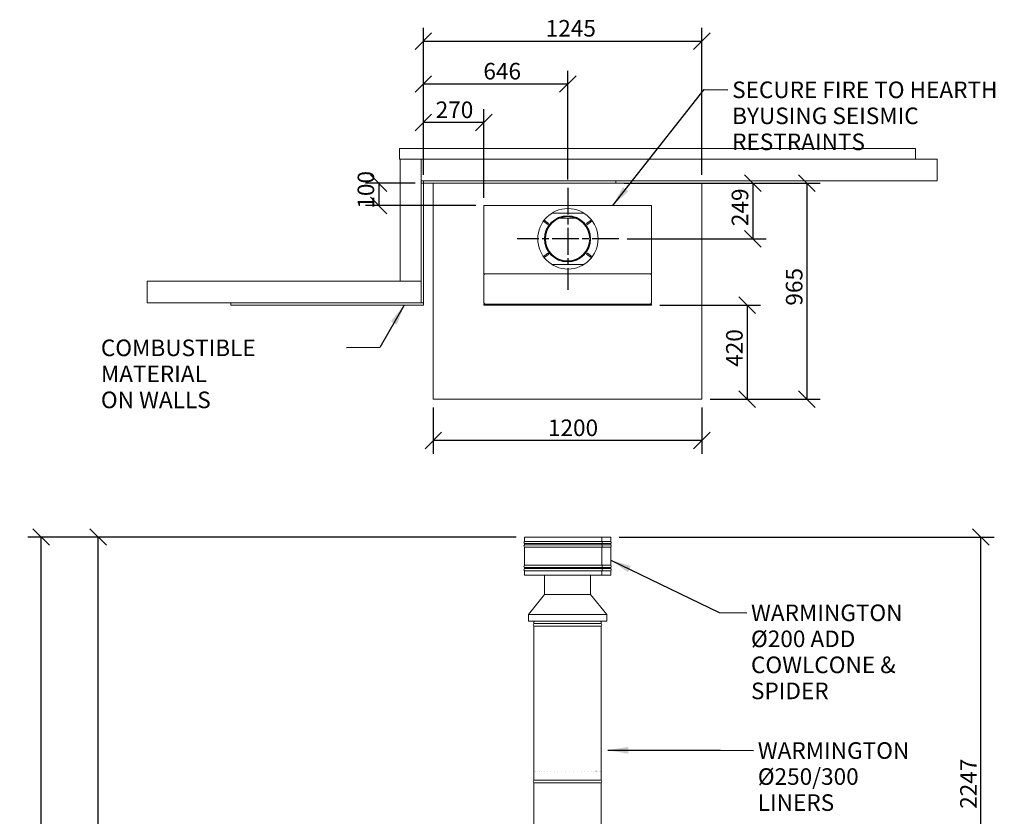
# Model space of a CAD drawing. Units: millimetres. Extents: x 734 to 10686, y 370 to 7433.
# Drawn here: x 734 to 5134, y 3874 to 7433 of the extents above; entities that cross this region are included whole.
import ezdxf

# ---------------------------------------------------------------- set-up
doc = ezdxf.new("R2010")
doc.units = ezdxf.units.MM
doc.header["$LTSCALE"] = 37.037037
doc.linetypes.add('CHAIN', pattern=[0.3543, 0.2362, -0.0295, 0.0591, -0.0295])
for name, color, linetype, lineweight in [('Center Mark(ISO)', 7, 'Continuous', 25), ('Dimensions(ISO)', 7, 'Continuous', 25), ('Symbols(ISO)', 7, 'Continuous', 25), ('Visible Edges(ISO)', 7, 'Continuous', 18)]:
    doc.layers.add(name, color=color, linetype=linetype, lineweight=lineweight)
doc.styles.add('warmington~0', font='ARIALN.TTF')
doc.dimstyles.new('warmington', dxfattribs={"dimscale": 37.037037, "dimtxt": 2, "dimasz": 2, "dimexe": 1.6, "dimexo": 1, "dimgap": 0.5, "dimtad": 1, "dimdec": 0, "dimrnd": 1e-08, "dimzin": 0, "dimdsep": 46, "dimtxsty": 'warmington~0', "dimblk": 'OBLIQUE', "dimcen": 0.09, "dimclrd": 8, "dimclre": 8, "dimclrt": 8, "dimadec": 0, "dimazin": 0, "dimtfac": 1.75, "dimtdec": 1, "dimtmove": 0, "dimatfit": 3, "dimfxl": 0, "dimtolj": 1, "dimtzin": 0, "dimlwd": 25, "dimlwe": 25, "dimarcsym": 0})
doc.dimstyles.new('warmington$7', dxfattribs={"dimscale": 37.037037, "dimtxt": 2, "dimasz": 2.5, "dimexe": 1.6, "dimexo": 1, "dimgap": 0.5, "dimtad": 1, "dimdec": 0, "dimrnd": 1e-08, "dimzin": 0, "dimdsep": 46, "dimtxsty": 'warmington~0', "dimblk": 'OBLIQUE', "dimcen": 0.09, "dimclrd": 7, "dimclre": 8, "dimclrt": 8, "dimadec": 0, "dimazin": 0, "dimtfac": 1.75, "dimtdec": 1, "dimtmove": 0, "dimatfit": 3, "dimfxl": 0, "dimtolj": 1, "dimtzin": 0, "dimlwd": 25, "dimlwe": 25, "dimarcsym": 0})

# ---------------------------------------------------------------- blocks, each defined once
blk = doc.blocks.new('_Oblique')
at = {"color": 0, "linetype": 'ByBlock', "lineweight": -2}
blk.add_line((-0.5, -0.5), (0.5, 0.5), dxfattribs=at)
blk = doc.blocks.new('*D8')
at = {"layer": 'Defpoints', "color": 0, "linetype": 'Continuous'}
for p in [(2537.9, 6702.6), (2338.3, 6602.6), (2809, 6602.6)]:
    blk.add_point(p, dxfattribs=at)
at = {"layer": 'Dimensions(ISO)', "color": 8, "linetype": 'Continuous', "lineweight": 25}
for p, q in [((2500.9, 6702.6), (2279, 6702.6)), ((2338.3, 6702.6), (2338.3, 6602.6)), ((2772, 6602.6), (2279, 6602.6))]:
    blk.add_line(p, q, dxfattribs=at)
at = {"layer": 'Dimensions(ISO)', "color": 8, "linetype": 'Continuous', "lineweight": 25, "xscale": 74.07407407407408, "yscale": 74.07407407407408, "zscale": 74.07407407407408}
for p, rotation in [((2338.3, 6702.6), 90), ((2338.3, 6602.6), 270)]:
    blk.add_blockref('_Oblique', p, dxfattribs=dict(at, rotation=rotation))
at = {"layer": 'Dimensions(ISO)', "color": 8, "linetype": 'Continuous', "lineweight": 25, "insert": (2244.1, 6588.5), "char_height": 74.07, "attachment_point": 1, "rotation": 90, "style": 'warmington~0'}
blk.add_mtext('\\A1;100', dxfattribs=at)
blk = doc.blocks.new('*D9')
at = {"layer": 'Defpoints', "color": 0, "linetype": 'Continuous'}
for p in [(2537.9, 6973.1), (2537.9, 6702.6), (2807.9, 6599.4)]:
    blk.add_point(p, dxfattribs=at)
at = {"layer": 'Dimensions(ISO)', "color": 8, "linetype": 'Continuous', "lineweight": 25}
for p, q in [((2537.9, 6739.7), (2537.9, 7032.4)), ((2807.9, 6636.5), (2807.9, 7032.4)), ((2807.9, 6973.1), (2537.9, 6973.1))]:
    blk.add_line(p, q, dxfattribs=at)
at = {"layer": 'Dimensions(ISO)', "color": 8, "linetype": 'Continuous', "lineweight": 25, "xscale": 74.07407407407408, "yscale": 74.07407407407408, "zscale": 74.07407407407408, "rotation": 180}
blk.add_blockref('_Oblique', (2537.9, 6973.1), dxfattribs=at)
at = {"layer": 'Dimensions(ISO)', "color": 8, "linetype": 'Continuous', "lineweight": 25, "xscale": 74.07407407407408, "yscale": 74.07407407407408, "zscale": 74.07407407407408}
blk.add_blockref('_Oblique', (2807.9, 6973.1), dxfattribs=at)
at = {"layer": 'Dimensions(ISO)', "color": 8, "linetype": 'Continuous', "lineweight": 25, "insert": (2592.9, 7067.3), "char_height": 74.07, "attachment_point": 1, "style": 'warmington~0'}
blk.add_mtext('\\A1;270', dxfattribs=at)
blk = doc.blocks.new('*D10')
at = {"layer": 'Defpoints', "color": 0, "linetype": 'Continuous'}
for p in [(3557.9, 6157.6), (3782.4, 5737.6), (3985.2, 5737.6)]:
    blk.add_point(p, dxfattribs=at)
at = {"layer": 'Dimensions(ISO)', "color": 8, "linetype": 'Continuous', "lineweight": 25}
for p, q in [((3594.9, 6157.6), (4044.4, 6157.6)), ((3985.2, 6157.6), (3985.2, 5737.6)), ((3819.4, 5737.6), (4044.4, 5737.6))]:
    blk.add_line(p, q, dxfattribs=at)
at = {"layer": 'Dimensions(ISO)', "color": 8, "linetype": 'Continuous', "lineweight": 25, "xscale": 74.07407407407408, "yscale": 74.07407407407408, "zscale": 74.07407407407408}
for p, rotation in [((3985.2, 6157.6), 90), ((3985.2, 5737.6), 270)]:
    blk.add_blockref('_Oblique', p, dxfattribs=dict(at, rotation=rotation))
at = {"layer": 'Dimensions(ISO)', "color": 8, "linetype": 'Continuous', "lineweight": 25, "insert": (3891, 5881.9), "char_height": 74.07, "attachment_point": 1, "rotation": 90, "style": 'warmington~0'}
blk.add_mtext('\\A1;420', dxfattribs=at)
blk = doc.blocks.new('*D11')
at = {"layer": 'Defpoints', "color": 0, "linetype": 'Continuous'}
for p in [(3782.4, 6702.6), (3782.4, 5737.6), (4252.3, 5737.6)]:
    blk.add_point(p, dxfattribs=at)
at = {"layer": 'Dimensions(ISO)', "color": 8, "linetype": 'Continuous', "lineweight": 25}
for p, q in [((3819.4, 6702.6), (4311.6, 6702.6)), ((4252.3, 6702.6), (4252.3, 5737.6)), ((3819.4, 5737.6), (4311.6, 5737.6))]:
    blk.add_line(p, q, dxfattribs=at)
at = {"layer": 'Dimensions(ISO)', "color": 8, "linetype": 'Continuous', "lineweight": 25, "xscale": 74.07407407407408, "yscale": 74.07407407407408, "zscale": 74.07407407407408}
for p, rotation in [((4252.3, 6702.6), 90), ((4252.3, 5737.6), 270)]:
    blk.add_blockref('_Oblique', p, dxfattribs=dict(at, rotation=rotation))
at = {"layer": 'Dimensions(ISO)', "color": 8, "linetype": 'Continuous', "lineweight": 25, "insert": (4158.2, 6155.3), "char_height": 74.07, "attachment_point": 1, "rotation": 90, "style": 'warmington~0'}
blk.add_mtext('\\A1;965', dxfattribs=at)
blk = doc.blocks.new('*D12')
at = {"layer": 'Defpoints', "color": 0, "linetype": 'Continuous'}
for p in [(2582.4, 5737.6), (3782.4, 5737.6), (2582.4, 5552.4)]:
    blk.add_point(p, dxfattribs=at)
at = {"layer": 'Dimensions(ISO)', "color": 8, "linetype": 'Continuous', "lineweight": 25}
for p, q in [((2582.4, 5700.6), (2582.4, 5493.2)), ((3782.4, 5700.6), (3782.4, 5493.2)), ((3782.4, 5552.4), (2582.4, 5552.4))]:
    blk.add_line(p, q, dxfattribs=at)
at = {"layer": 'Dimensions(ISO)', "color": 8, "linetype": 'Continuous', "lineweight": 25, "xscale": 74.07407407407408, "yscale": 74.07407407407408, "zscale": 74.07407407407408, "rotation": 180}
blk.add_blockref('_Oblique', (2582.4, 5552.4), dxfattribs=at)
at = {"layer": 'Dimensions(ISO)', "color": 8, "linetype": 'Continuous', "lineweight": 25, "xscale": 74.07407407407408, "yscale": 74.07407407407408, "zscale": 74.07407407407408}
blk.add_blockref('_Oblique', (3782.4, 5552.4), dxfattribs=at)
at = {"layer": 'Dimensions(ISO)', "color": 8, "linetype": 'Continuous', "lineweight": 25, "insert": (3094.7, 5646.6), "char_height": 74.07, "attachment_point": 1, "style": 'warmington~0'}
blk.add_mtext('\\A1;1200', dxfattribs=at)
blk = doc.blocks.new('*D13')
at = {"layer": 'Defpoints', "color": 0, "linetype": 'Continuous'}
for p in [(1084.3, 5121.6), (2989.4, 5121.6), (3030.9, 1439.7)]:
    blk.add_point(p, dxfattribs=at)
at = {"layer": 'Dimensions(ISO)', "color": 8, "linetype": 'Continuous', "lineweight": 25}
for p, q in [((2952.3, 5121.6), (1025.1, 5121.6)), ((1084.3, 1439.7), (1084.3, 5121.6)), ((2993.9, 1439.7), (1025.1, 1439.7))]:
    blk.add_line(p, q, dxfattribs=at)
at = {"layer": 'Dimensions(ISO)', "color": 8, "linetype": 'Continuous', "lineweight": 25, "xscale": 74.07407407407408, "yscale": 74.07407407407408, "zscale": 74.07407407407408}
for p, rotation in [((1084.3, 5121.6), 90), ((1084.3, 1439.7), 270)]:
    blk.add_blockref('_Oblique', p, dxfattribs=dict(at, rotation=rotation))
at = {"layer": 'Dimensions(ISO)', "color": 8, "linetype": 'Continuous', "lineweight": 25, "insert": (990.2, 3184.1), "char_height": 74.07, "attachment_point": 1, "rotation": 90, "style": 'warmington~0'}
blk.add_mtext('\\A1;3682', dxfattribs=at)
blk = doc.blocks.new('*D14')
at = {"layer": 'Defpoints', "color": 0, "linetype": 'Continuous'}
for p in [(829.2, 5121.6), (2989.4, 5121.6), (1677.9, 475.1)]:
    blk.add_point(p, dxfattribs=at)
at = {"layer": 'Dimensions(ISO)', "color": 8, "linetype": 'Continuous', "lineweight": 25}
for p, q in [((2952.3, 5121.6), (769.9, 5121.6)), ((829.2, 475.1), (829.2, 5121.6)), ((1640.9, 475.1), (769.9, 475.1))]:
    blk.add_line(p, q, dxfattribs=at)
at = {"layer": 'Dimensions(ISO)', "color": 8, "linetype": 'Continuous', "lineweight": 25, "xscale": 74.07407407407408, "yscale": 74.07407407407408, "zscale": 74.07407407407408}
for p, rotation in [((829.2, 5121.6), 90), ((829.2, 475.1), 270)]:
    blk.add_blockref('_Oblique', p, dxfattribs=dict(at, rotation=rotation))
at = {"layer": 'Dimensions(ISO)', "color": 8, "linetype": 'Continuous', "lineweight": 25, "insert": (735, 2706.4), "char_height": 74.07, "attachment_point": 1, "rotation": 90, "style": 'warmington~0'}
blk.add_mtext('\\A1;4647', dxfattribs=at)
blk = doc.blocks.new('*D16')
at = {"layer": 'Defpoints', "color": 0, "linetype": 'Continuous'}
for p in [(3375.4, 5121.6), (5030.1, 5121.6), (4798.8, 2875.1)]:
    blk.add_point(p, dxfattribs=at)
at = {"layer": 'Dimensions(ISO)', "color": 8, "linetype": 'Continuous', "lineweight": 25}
for p, q in [((3412.4, 5121.6), (5089.4, 5121.6)), ((5030.1, 2875.1), (5030.1, 5121.6)), ((4835.8, 2875.1), (5089.4, 2875.1))]:
    blk.add_line(p, q, dxfattribs=at)
at = {"layer": 'Dimensions(ISO)', "color": 8, "linetype": 'Continuous', "lineweight": 25, "xscale": 74.07407407407408, "yscale": 74.07407407407408, "zscale": 74.07407407407408}
for p, rotation in [((5030.1, 5121.6), 90), ((5030.1, 2875.1), 270)]:
    blk.add_blockref('_Oblique', p, dxfattribs=dict(at, rotation=rotation))
at = {"layer": 'Dimensions(ISO)', "color": 8, "linetype": 'Continuous', "lineweight": 25, "insert": (4937.2, 3907.2), "char_height": 74.07, "attachment_point": 1, "rotation": 90, "style": 'warmington~0'}
blk.add_mtext('\\A1;2247', dxfattribs=at)
blk = doc.blocks.new('*D18')
at = {"layer": 'Defpoints', "color": 0, "linetype": 'Continuous'}
for p in [(3397.9, 6702.6), (3411.7, 6453.8), (4010.2, 6453.8)]:
    blk.add_point(p, dxfattribs=at)
at = {"layer": 'Dimensions(ISO)', "color": 8, "linetype": 'Continuous', "lineweight": 25}
for p, q in [((3434.9, 6702.6), (4069.4, 6702.6)), ((4010.2, 6702.6), (4010.2, 6453.8)), ((3448.7, 6453.8), (4069.4, 6453.8))]:
    blk.add_line(p, q, dxfattribs=at)
at = {"layer": 'Dimensions(ISO)', "color": 8, "linetype": 'Continuous', "lineweight": 25, "xscale": 74.07407407407408, "yscale": 74.07407407407408, "zscale": 74.07407407407408}
for p, rotation in [((4010.2, 6702.6), 90), ((4010.2, 6453.8), 270)]:
    blk.add_blockref('_Oblique', p, dxfattribs=dict(at, rotation=rotation))
at = {"layer": 'Dimensions(ISO)', "color": 8, "linetype": 'Continuous', "lineweight": 25, "insert": (3916, 6510.5), "char_height": 74.07, "attachment_point": 1, "rotation": 90, "style": 'warmington~0'}
blk.add_mtext('\\A1;249', dxfattribs=at)
blk = doc.blocks.new('*D19')
at = {"layer": 'Defpoints', "color": 0, "linetype": 'Continuous'}
for p in [(3184.1, 7145.5), (2537.9, 6702.6), (3184.1, 6681.4)]:
    blk.add_point(p, dxfattribs=at)
at = {"layer": 'Dimensions(ISO)', "color": 8, "linetype": 'Continuous', "lineweight": 25}
for p, q in [((2537.9, 6739.7), (2537.9, 7204.8)), ((3184.1, 6718.4), (3184.1, 7204.8)), ((2537.9, 7145.5), (3184.1, 7145.5))]:
    blk.add_line(p, q, dxfattribs=at)
at = {"layer": 'Dimensions(ISO)', "color": 8, "linetype": 'Continuous', "lineweight": 25, "xscale": 74.07407407407408, "yscale": 74.07407407407408, "zscale": 74.07407407407408, "rotation": 180}
blk.add_blockref('_Oblique', (2537.9, 7145.5), dxfattribs=at)
at = {"layer": 'Dimensions(ISO)', "color": 8, "linetype": 'Continuous', "lineweight": 25, "xscale": 74.07407407407408, "yscale": 74.07407407407408, "zscale": 74.07407407407408}
blk.add_blockref('_Oblique', (3184.1, 7145.5), dxfattribs=at)
at = {"layer": 'Dimensions(ISO)', "color": 8, "linetype": 'Continuous', "lineweight": 25, "insert": (2806.2, 7239.7), "char_height": 74.07, "attachment_point": 1, "style": 'warmington~0'}
blk.add_mtext('\\A1;646', dxfattribs=at)
blk = doc.blocks.new('*D20')
at = {"layer": 'Defpoints', "color": 0, "linetype": 'Continuous'}
for p in [(3782.4, 7337.2), (2537.9, 6702.6), (3782.4, 6702.6)]:
    blk.add_point(p, dxfattribs=at)
at = {"layer": 'Dimensions(ISO)', "color": 8, "linetype": 'Continuous', "lineweight": 25}
for p, q in [((2537.9, 6739.7), (2537.9, 7396.5)), ((3782.4, 6739.7), (3782.4, 7396.5)), ((2537.9, 7337.2), (3782.4, 7337.2))]:
    blk.add_line(p, q, dxfattribs=at)
at = {"layer": 'Dimensions(ISO)', "color": 8, "linetype": 'Continuous', "lineweight": 25, "xscale": 74.07407407407408, "yscale": 74.07407407407408, "zscale": 74.07407407407408, "rotation": 180}
blk.add_blockref('_Oblique', (2537.9, 7337.2), dxfattribs=at)
at = {"layer": 'Dimensions(ISO)', "color": 8, "linetype": 'Continuous', "lineweight": 25, "xscale": 74.07407407407408, "yscale": 74.07407407407408, "zscale": 74.07407407407408}
blk.add_blockref('_Oblique', (3782.4, 7337.2), dxfattribs=at)
at = {"layer": 'Dimensions(ISO)', "color": 8, "linetype": 'Continuous', "lineweight": 25, "insert": (3084.8, 7431.4), "char_height": 74.07, "attachment_point": 1, "style": 'warmington~0'}
blk.add_mtext('\\A1;1245', dxfattribs=at)

msp = doc.modelspace()

# ---------------------------------------------------------------- linework, layer by layer
at = {"layer": 'Center Mark(ISO)', "linetype": 'CHAIN', "ltscale": 13.656639}
for p, q in [((3184.1, 6681.4), (3184.1, 6226.2)), ((3411.7, 6453.8), (2956.5, 6453.8))]:
    msp.add_line(p, q, dxfattribs=at)
at = {"layer": 'Visible Edges(ISO)'}
for p, q in [((2430.9, 6856.6), (4736.9, 6856.6)), ((2430.9, 6856.6), (2430.9, 6809.6)), ((4736.9, 6809.6), (4736.9, 6856.6)), ((2430.9, 6809.6), (2433.9, 6809.6)), ((2433.9, 6264.6), (2433.9, 6809.6)), ((2527.9, 6809.6), (2433.9, 6809.6)), ((2527.9, 6809.6), (4833.9, 6809.6)), ((2527.9, 6809.6), (2527.9, 6712.6)), ((2527.9, 6264.6), (2527.9, 6809.6)), ((4833.9, 6712.6), (4833.9, 6809.6)), ((2527.9, 6712.6), (4833.9, 6712.6)), ((2527.9, 6702.6), (2527.9, 6167.6)), ((2537.9, 6702.6), (2527.9, 6702.6)), ((2537.9, 6712.6), (2537.9, 6702.6)), ((3397.9, 6712.6), (2537.9, 6712.6)), ((2537.9, 6702.6), (3397.9, 6702.6)), ((2537.9, 6702.6), (2537.9, 6167.6)), ((2582.4, 5737.6), (2582.4, 6702.6)), ((3397.9, 6712.6), (3397.9, 6702.6)), ((3397.9, 6702.6), (3782.4, 6702.6)), ((3782.4, 6702.6), (3782.4, 5737.6)), ((2809, 6602.6), (2807.9, 6602.6)), ((2807.9, 6297.6), (2807.9, 6602.6)), ((2809, 6602.6), (3028.8, 6602.6)), ((3030.9, 6602.6), (3028.8, 6602.6)), ((3030.9, 6602.6), (3334.9, 6602.6)), ((3337, 6602.6), (3334.9, 6602.6)), ((3337, 6602.6), (3556.8, 6602.6)), ((3557.9, 6602.6), (3556.8, 6602.6)), ((3557.9, 6602.6), (3557.9, 6297.6)), ((3113.4, 6568.8), (3254.8, 6568.8)), ((3094.2, 6517.7), (3074.6, 6532.8)), ((3078.2, 6537.6), (3097.9, 6522.5)), ((3097.9, 6522.5), (3094.2, 6517.7)), ((3145.8, 6545.8), (3218.9, 6545.8)), ((3267.4, 6522.5), (3288.9, 6539)), ((3271.1, 6517.7), (3267.4, 6522.5)), ((3292.5, 6534.2), (3271.1, 6517.7)), ((3074.8, 6374.6), (3094.4, 6389.7)), ((3098.1, 6384.9), (3078.4, 6369.8)), ((3094.4, 6389.7), (3098.1, 6384.9)), ((3267.2, 6384.9), (3270.9, 6389.7)), ((3288.7, 6368.4), (3267.2, 6384.9)), ((3270.9, 6389.7), (3292.4, 6373.2)), ((3254.8, 6338.8), (3113.4, 6338.8)), ((2807.9, 6297.6), (2809, 6297.6)), ((2811.1, 6294.4), (2807.9, 6294.4)), ((2807.9, 6165.8), (2807.9, 6294.4)), ((3028.8, 6297.6), (2809, 6297.6)), ((2811.1, 6297.6), (2811.1, 6294.4)), ((3028.8, 6297.6), (3030.9, 6297.6)), ((3334.9, 6297.6), (3030.9, 6297.6)), ((3334.9, 6297.6), (3337, 6297.6)), ((3556.8, 6297.6), (3337, 6297.6)), ((3554.7, 6294.4), (3554.7, 6297.6)), ((3557.9, 6294.4), (3554.7, 6294.4)), ((3556.8, 6297.6), (3557.9, 6297.6)), ((3557.9, 6294.4), (3557.9, 6165.8)), ((1302.9, 6264.6), (1302.9, 6167.6)), ((1302.9, 6264.6), (2527.9, 6264.6)), ((2433.9, 6264.6), (2527.9, 6264.6)), ((2527.9, 6167.6), (2527.9, 6264.6)), ((1302.9, 6167.6), (2527.9, 6167.6)), ((2537.9, 6167.6), (1677.9, 6167.6)), ((1677.9, 6157.6), (1677.9, 6167.6)), ((2537.9, 6167.6), (2527.9, 6167.6)), ((2537.9, 6157.6), (2537.9, 6167.6)), ((2807.9, 6165.8), (2811.1, 6165.8)), ((2807.9, 6162.6), (2807.9, 6157.6)), ((2857.9, 6162.6), (2807.9, 6162.6)), ((2811.1, 6165.8), (2811.1, 6162.6)), ((3507.9, 6162.6), (2857.9, 6162.6)), ((2857.9, 6157.6), (2857.9, 6162.6)), ((2857.9, 6162.6), (2857.9, 6157.6)), ((3507.9, 6157.6), (3507.9, 6162.6)), ((3507.9, 6162.6), (3507.9, 6157.6)), ((3557.9, 6162.6), (3507.9, 6162.6)), ((3554.7, 6165.8), (3557.9, 6165.8)), ((3554.7, 6162.6), (3554.7, 6165.8)), ((3557.9, 6162.6), (3557.9, 6157.6)), ((1677.9, 6157.6), (2537.9, 6157.6)), ((2807.9, 6157.6), (2857.9, 6157.6)), ((2857.9, 6157.6), (3507.9, 6157.6)), ((3507.9, 6157.6), (3557.9, 6157.6)), ((3782.4, 5737.6), (2582.4, 5737.6)), ((2989.4, 5121.6), (3335.3, 5121.6)), ((2989.4, 5121.6), (2989.4, 5101.3)), ((3335.3, 5121.6), (3335.3, 5101.3)), ((3335.3, 5121.6), (3335.5, 5121.6)), ((3335.5, 5121.6), (3335.5, 5101.3)), ((3335.5, 5121.6), (3375.4, 5121.6)), ((3375.4, 5121.6), (3375.4, 5101.3)), ((2989.4, 5101.3), (3335.3, 5101.3)), ((2989.4, 5091.9), (3335.3, 5091.9)), ((2989.4, 5091.9), (2989.4, 5086.3)), ((2989.4, 5086.3), (3335.3, 5086.3)), ((2989.4, 5076.9), (3335.3, 5076.9)), ((2989.4, 5076.9), (2989.4, 4995.3)), ((3335.3, 5091.9), (3335.3, 5086.3)), ((3335.3, 5076.9), (3335.3, 4995.3)), ((3335.5, 5076.9), (3375.4, 5076.9)), ((3335.5, 5076.9), (3335.5, 4995.3)), ((3335.5, 5101.3), (3375.4, 5101.3)), ((3335.5, 5091.9), (3375.4, 5091.9)), ((3335.5, 5091.9), (3335.5, 5086.3)), ((3335.5, 5086.3), (3375.4, 5086.3)), ((3375.4, 5091.9), (3375.4, 5086.3)), ((3375.4, 5076.9), (3375.4, 4995.3)), ((2989.4, 4995.3), (3335.3, 4995.3)), ((2989.4, 4985.9), (3335.3, 4985.9)), ((2989.4, 4985.9), (2989.4, 4980.3)), ((2989.4, 4980.3), (3335.3, 4980.3)), ((3335.3, 4985.9), (3335.3, 4980.3)), ((3335.5, 4995.3), (3375.4, 4995.3)), ((3335.5, 4985.9), (3375.4, 4985.9)), ((3335.5, 4985.9), (3335.5, 4980.3)), ((3335.5, 4980.3), (3375.4, 4980.3)), ((3375.4, 4985.9), (3375.4, 4980.3)), ((2989.4, 4970.9), (3335.3, 4970.9)), ((2989.4, 4970.9), (2989.4, 4950.6)), ((2989.4, 4950.6), (3335.3, 4950.6)), ((3079.9, 4865.1), (3079.9, 4950.6)), ((3284.9, 4865.1), (3284.9, 4950.6)), ((3335.3, 4970.9), (3335.3, 4950.6)), ((3335.5, 4950.6), (3335.3, 4950.6)), ((3335.5, 4970.9), (3375.4, 4970.9)), ((3335.5, 4970.9), (3335.5, 4950.6)), ((3335.5, 4950.6), (3375.4, 4950.6)), ((3375.4, 4970.9), (3375.4, 4950.6)), ((3079.9, 4865.1), (3007.4, 4775.1)), ((3284.9, 4865.1), (3079.9, 4865.1)), ((3284.9, 4865.1), (3357.4, 4775.1)), ((3357.4, 4775.1), (3007.4, 4775.1)), ((3007.4, 4745.1), (3007.4, 4775.1)), ((3357.4, 4745.1), (3357.4, 4775.1)), ((3357.4, 4745.1), (3007.4, 4745.1)), ((3032.4, 4735.1), (3032.4, 4741.7)), ((3032.4, 4735.1), (3332.4, 4735.1)), ((3032.4, 4735.1), (3332.4, 4735.1)), ((3032.4, 4724), (3332.4, 4724)), ((3032.4, 4724), (3032.4, 4035.1)), ((3332.4, 4735.1), (3332.4, 4744.1)), ((3332.4, 4724), (3332.4, 4035.1)), ((3033, 4075.1), (3033, 4075.1)), ((3035.7, 4075.1), (3035.8, 4075.1)), ((3040.5, 4075.1), (3040.5, 4075.1)), ((3047.2, 4075.1), (3047.3, 4075.1)), ((3055.9, 4075.1), (3056, 4075.1)), ((3066.3, 4075.1), (3066.4, 4075.1)), ((3078.3, 4075.1), (3078.5, 4075.1)), ((3091.8, 4075.1), (3092, 4075.1)), ((3106.6, 4075.1), (3106.8, 4075.1)), ((3122.5, 4075.1), (3122.6, 4075.1)), ((3139.2, 4075.1), (3139.3, 4075.1)), ((3156.5, 4075.1), (3156.6, 4075.1)), ((3174.1, 4075.1), (3174.3, 4075.1)), ((3191.9, 4075.1), (3192, 4075.1)), ((3209.5, 4075.1), (3209.7, 4075.1)), ((3226.8, 4075.1), (3226.9, 4075.1)), ((3243.4, 4075.1), (3243.6, 4075.1)), ((3259.2, 4075.1), (3259.3, 4075.1)), ((3273.9, 4075.1), (3274, 4075.1)), ((3287.3, 4075.1), (3287.4, 4075.1)), ((3299.2, 4075.1), (3299.3, 4075.1)), ((3309.5, 4075.1), (3309.6, 4075.1)), ((3318.1, 4075.1), (3318.1, 4075.1)), ((3324.7, 4075.1), (3324.7, 4075.1)), ((3329.3, 4075.1), (3329.3, 4075.1)), ((3331.8, 4075.1), (3331.8, 4075.1)), ((3032.4, 4035.1), (3032.4, 4043)), ((3032.4, 4035.1), (3332.4, 4035.1)), ((3032.4, 4035.1), (3332.4, 4035.1)), ((3332.4, 4035.1), (3032.4, 4035.1)), ((3032.4, 4024), (3332.4, 4024)), ((3032.4, 4024), (3032.4, 3610.7)), ((3332.4, 4035.1), (3332.4, 4042.2)), ((3332.4, 4024), (3332.4, 3610.7))]:
    msp.add_line(p, q, dxfattribs=at)
for centre, radius in [((3184.1, 6453.8), 135), ((3182.4, 6453.8), 103), ((3182.4, 6453.8), 100), ((3182.4, 6453.8), 99)]:
    msp.add_circle(centre, radius, dxfattribs=at)
for centre, start, end in [((2993.9, 5096.6), 133.9999, 225.9997), ((2993.9, 5081.6), 134.0003, 226.0059), ((3370.8, 5096.6), 314.0003, 46.0001), ((3370.8, 5081.6), 313.9941, 45.9997), ((2993.9, 4990.6), 133.9941, 226.0061), ((2993.9, 4975.6), 133.9939, 226.0001), ((3370.8, 4990.6), 313.9939, 46.0059), ((3370.8, 4975.6), 313.9999, 46.0061), ((3035.9, 4729.5), 122.8189, 237.1811), ((3328.8, 4729.5), 302.8189, 57.1811), ((3035.9, 4029.5), 122.8189, 237.1811), ((3328.8, 4029.5), 302.8189, 57.1811)]:
    msp.add_arc(centre, 6.55, start, end, dxfattribs=at)
for centre, ratio, start_param, end_param in [((3331.7, 5096.6), 0.792604, 0.76795, 2.37365), ((3331.7, 5081.6), 0.792604, 0.767842, 2.373643), ((3331.9, 5081.6), 0.793667, 0.767842, 2.373643), ((3331.9, 5096.6), 0.793667, 0.76795, 2.37365), ((3331.7, 4990.6), 0.792604, 0.767839, 2.373751), ((3331.7, 4975.6), 0.792604, 0.767942, 2.373754), ((3331.9, 4990.6), 0.793667, 0.767839, 2.373751), ((3331.9, 4975.6), 0.793667, 0.767942, 2.373754)]:
    msp.add_ellipse(centre, major_axis=(0, -6.55), ratio=ratio, start_param=start_param, end_param=end_param, dxfattribs=at)
for points, knots in [([(3032.4, 4745.1), (3032.4, 4744.7), (3032.4, 4744.4), (3032.4, 4743.6), (3032.4, 4743.2), (3032.4, 4742.4), (3032.4, 4742), (3032.4, 4741.7)], [0.5420063, 0.5420063, 0.5420063, 0.5420063, 0.6603546, 0.6603546, 0.8804729, 0.8804729, 1.1005911, 1.1005911, 1.1005911, 1.1005911]), ([(3034, 4745.1), (3033.9, 4744.7), (3033.9, 4744.5), (3033.8, 4743.9), (3033.7, 4743.6), (3033.7, 4743.5), (3033.7, 4743.5), (3033.7, 4743.5), (3033.7, 4743.5), (3033.7, 4743.5)], [0.6042615, 0.6042615, 0.6042615, 0.6042615, 0.7464039, 0.7464039, 0.9475633, 0.9475633, 1.011119, 1.011119, 1.0161766, 1.0161766, 1.0161766, 1.0161766]), ([(3037.5, 4745.1), (3037.4, 4744.8), (3037.3, 4744.6), (3037.3, 4744.5), (3037.3, 4744.5), (3037.3, 4744.5)], [0.6984444, 0.6984444, 0.6984444, 0.6984444, 0.8642131, 0.8642131, 0.940109, 0.940109, 0.940109, 0.940109]), ([(3323.3, 4745), (3323.3, 4745), (3323.3, 4745), (3323.3, 4745), (3323.3, 4745), (3323.3, 4745.1)], [1.77036573, 1.77036573, 1.77036573, 1.77036573, 1.79941739, 1.79941739, 1.81685418, 1.81685418, 1.81685418, 1.81685418]), ([(3328.5, 4744.3), (3328.5, 4744.3), (3328.5, 4744.3), (3328.5, 4744.3), (3328.4, 4744.3), (3328.4, 4744.5), (3328.3, 4744.7), (3328.3, 4744.9), (3328.2, 4745), (3328.2, 4745.1)], [1.7308194, 1.7308194, 1.7308194, 1.7308194, 1.7323131, 1.7323131, 1.8335036, 1.8335036, 1.9670857, 1.9670857, 2.0098831, 2.0098831, 2.0098831, 2.0098831]), ([(3331.5, 4743.2), (3331.5, 4743.2), (3331.5, 4743.2), (3331.5, 4743.2), (3331.5, 4743.3), (3331.5, 4743.5), (3331.4, 4743.7), (3331.4, 4744.3), (3331.3, 4744.7), (3331.3, 4745.1)], [1.6382701, 1.6382701, 1.6382701, 1.6382701, 1.6569309, 1.6569309, 1.7608034, 1.7608034, 1.9184822, 1.9184822, 2.094303, 2.094303, 2.094303, 2.094303])]:
    msp.add_open_spline(points, degree=3, knots=knots, dxfattribs=at)
msp.add_open_spline([(3332.4, 4744.1), (3332.4, 4744.4), (3332.4, 4744.7), (3332.4, 4745.1)], degree=3, dxfattribs=at)

# ---------------------------------------------------------------- texts
at = {"layer": 'Symbols(ISO)', "color": 7, "char_height": 74.074, "attachment_point": 1, "line_spacing_factor": 0.941891, "style": 'warmington~0'}
for s, insert, width in [('{SECURE FIRE TO HEARTH BY\\PUSING SEISMIC RESTRAINTS}', (3918, 7156.6), 1220.992), ('{COMBUSTIBLE MATERIAL \\PON WALLS}', (1096.6, 6003.8), 1079.708), ('{WARMINGTON\\PØ200 ADD COWL\\PCONE & SPIDER}', (4002.3, 4820.1), 688.46), ('{WARMINGTON \\PØ250/300 LINERS}', (4032.6, 4204.7), 702.874)]:
    msp.add_mtext(s, dxfattribs=dict(at, insert=insert, width=width))

# ---------------------------------------------------------------- dimensions: what is measured, and where the dimension line sits
at = {"layer": 'Dimensions(ISO)', "color": 8, "linetype": 'Continuous', "lineweight": 25}
for base, p1, p2, angle, override, picture, middle in [((3782.3955395, 7337.2431862), (2537.8955395, 6702.6135566), (3782.3955395, 6702.6135566), 180, {"dimdec": 0, "dimtp": 0, "dimtm": 0, "dimtdec": 1, "dimtofl": 0, "dimatfit": 1}, '*D20', (3172.8955395, 7337.2431862)), ((3184.1, 7145.5), (2537.9, 6702.6), (3184.1, 6681.4), 180, {"dimdec": 0, "dimtp": 0, "dimtm": 0, "dimtdec": 1, "dimtofl": 0, "dimatfit": 1}, '*D19', (2873.5, 7145.5)), ((2537.9, 6973.1), (2807.9, 6599.4), (2537.9, 6702.6), 180, {"dimdec": 0, "dimtp": 0, "dimtm": 0, "dimtdec": 1, "dimtofl": 0, "dimatfit": 1}, '*D9', (2660.4, 6973.1)), ((2338.3, 6602.6), (2537.9, 6702.6), (2809, 6602.6), 90, {"dimdec": 0, "dimtp": 0, "dimtm": 0, "dimtdec": 1, "dimtofl": 1, "dimatfit": 1}, '*D8', (2338.3, 6652.6)), ((4010.2, 6453.8), (3397.9, 6702.6), (3411.7, 6453.8), 270, {"dimdec": 0, "dimtp": 0, "dimtm": 0, "dimtdec": 1, "dimtofl": 0, "dimatfit": 1}, '*D18', (4010.2, 6578.2)), ((4252.3, 5737.6), (3782.4, 6702.6), (3782.4, 5737.6), 90, {"dimdec": 0, "dimtp": 0, "dimtm": 0, "dimtdec": 1, "dimtofl": 0, "dimatfit": 1}, '*D11', (4252.3, 6222.6)), ((3985.2, 5737.6), (3557.9, 6157.6), (3782.4, 5737.6), 90, {"dimdec": 0, "dimtp": 0, "dimtm": 0, "dimtdec": 1, "dimtofl": 0, "dimatfit": 1}, '*D10', (3985.2, 5950.1)), ((2582.4, 5552.4), (3782.4, 5737.6), (2582.4, 5737.6), 180, {"dimdec": 0, "dimtp": 0, "dimtm": 0, "dimtdec": 1, "dimtofl": 0, "dimatfit": 1}, '*D12', (3182.4, 5552.4)), ((829.1864, 5121.6045), (1677.8955, 475.0545), (2989.3716, 5121.6045), 90, {"dimdec": 0, "dimtp": 0, "dimtm": 0, "dimtdec": 1, "dimtofl": 0, "dimatfit": 1}, '*D14', (829.1864, 2798.3295)), ((1084.3, 5121.6), (3030.9, 1439.7), (2989.4, 5121.6), 90, {"dimdec": 0, "dimtp": 0, "dimtm": 0, "dimtdec": 1, "dimtofl": 0, "dimatfit": 1}, '*D13', (1084.3, 3274.6)), ((5030.1364, 5121.6045), (4798.7806, 2875.0545), (3375.3725, 5121.6045), 90, {"dimdec": 0, "dimtp": 0, "dimtm": 0, "dimtdec": 1, "dimtofl": 0, "dimatfit": 1}, '*D16', (5030.1364, 3998.3295))]:
    dim = msp.add_linear_dim(base=base, p1=p1, p2=p2, angle=angle, dimstyle='warmington', override=override, dxfattribs=at)
    dim.commit()
    dim.dimension.update_dxf_attribs({"geometry": picture, "text_midpoint": middle, "dimtype": 160})

# ---------------------------------------------------------------- leaders
at = {"layer": 'Symbols(ISO)', "color": 7, "linetype": 'Continuous', "lineweight": 25, "annotation_type": 0, "has_hookline": 1}
for points, hookline_direction, text_width in [([(3384.4, 6602.6), (3793.3, 7120.9), (3899.5, 7119.6)], 0, 1216.5), ([(2452.1, 6157.6), (2342.7, 5968.1), (2194.8, 5966.8)], 1, 1048.9), ([(3375.4, 5018.8), (3859.8, 4784.3), (3983.8, 4783)], 0, 681.6), ([(3361.8, 4168.9), (3865.7, 4168.9), (4014.1, 4167.6)], 0, 694.8)]:
    msp.add_leader(points, dimstyle='warmington$7', override={"dimtad": 0}, dxfattribs=dict(at, hookline_direction=hookline_direction, text_width=text_width))

doc.saveas('drawing.dxf')
